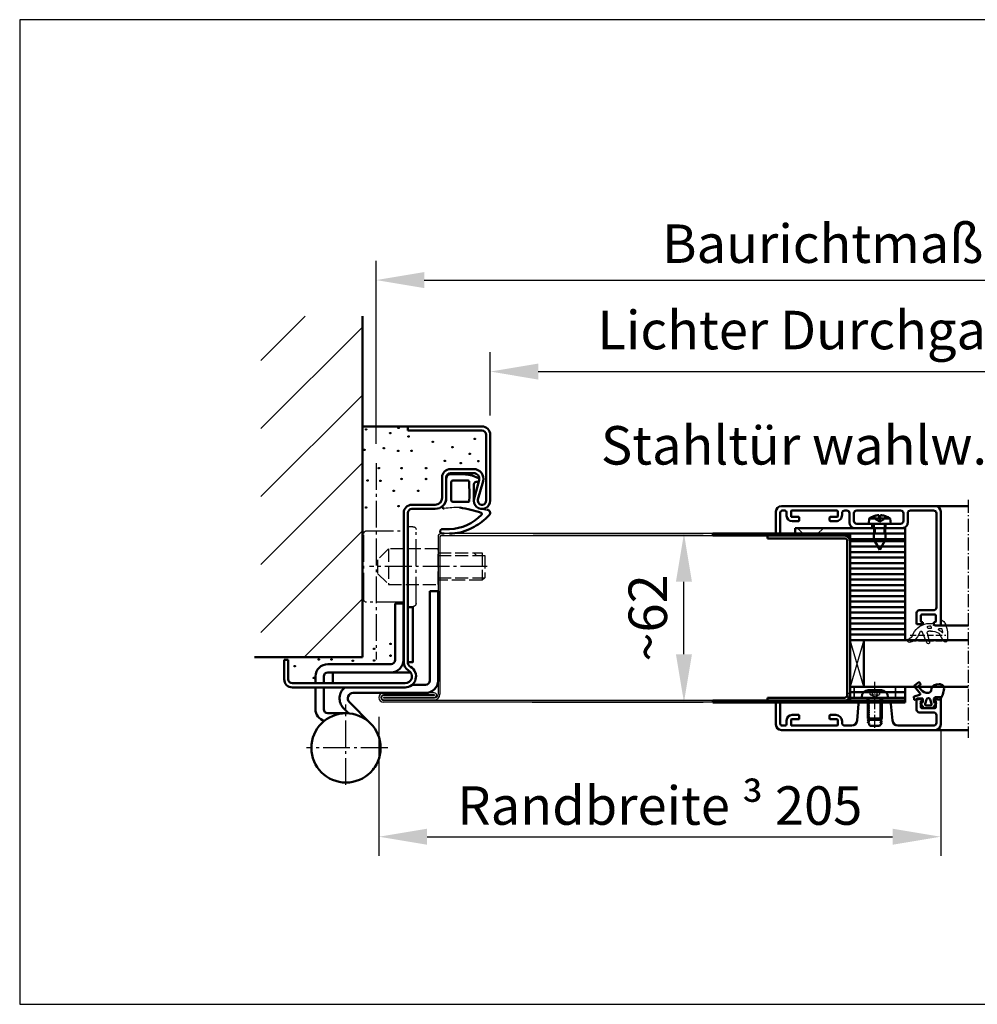
# Model space of a CAD drawing. Extents: x -1898 to 4173, y -972 to 1571.
# Drawn here: x 1697 to 2046, y 1154 to 1512 of the extents above; entities that cross this region are included whole.
import ezdxf

# ---------------------------------------------------------------- set-up
doc = ezdxf.new("R2010")
doc.units = 0
for name, pattern in [('AM_DIN_F_W050', [6.25, 4.75, -1.5]), ('AM_DIN_G_W050', [13.75, 9.75, -1.5, 1, -1.5]), ('AM_DIN_G_W050x2', [6.875, 4.75, -0.875, 0.375, -0.875]), ('DASHED', [0.75, 0.5, -0.25]), ('GEN3A', [3.125, 2.25, -0.875])]:
    doc.linetypes.add(name, pattern=pattern)
doc.layers.get('0').update_dxf_attribs({"linetype": 'CONTINUOUS'})
doc.layers.get('DEFPOINTS').update_dxf_attribs({"linetype": 'CONTINUOUS'})
doc.layers.add('3A', color=6, linetype='GEN3A')
for name, color, linetype, lineweight in [('AM_0', 7, 'CONTINUOUS', 50), ('AM_0N', 7, 'CONTINUOUS', 50), ('AM_2', 5, 'CONTINUOUS', 50), ('AM_3', 6, 'AM_DIN_F_W050', 25), ('AM_5', 3, 'CONTINUOUS', 25), ('AM_7', 4, 'AM_DIN_G_W050', 25), ('AM_8', 1, 'CONTINUOUS', 25), ('AM_VIS', 7, 'CONTINUOUS', 50), ('Sichtbar (ISO)', 7, 'CONTINUOUS', 50), ('Verdeckt (ISO)', 7, 'DASHED', 35)]:
    doc.layers.add(name, color=color, linetype=linetype, lineweight=lineweight)
doc.layers.add('AM_VIEWS', color=1, linetype='CONTINUOUS', lineweight=25, plot=False)
doc.styles.get("Standard").update_dxf_attribs({"font": 'arial.ttf'})
doc.dimstyles.new('GEN-ISO', dxfattribs={"dimtxt": 3.5, "dimasz": 2.5, "dimexe": 1, "dimexo": 1, "dimgap": 0.6, "dimtad": 1, "dimdsep": 46, "dimtxsty": 'Standard', "dimcen": 0, "dimclrd": 256, "dimclre": 256, "dimclrt": 2, "dimadec": 0, "dimazin": 0, "dimtp": 0.1, "dimtm": 0.1, "dimtfac": 0.71, "dimtmove": 0, "dimatfit": 3, "dimfxl": 1, "dimtzin": 0, "dimarcsym": 0})

# ---------------------------------------------------------------- blocks, each defined once
blk = doc.blocks.new('*D21')
at = {"layer": 'AM_5', "lineweight": -2, "transparency": 16777216}
for p, q in [((1868.54, 1367.97), (1868.54, 1390.95)), ((2223.54, 1367.97), (2223.54, 1390.95)), ((1886.04, 1383.95), (2206.04, 1383.95))]:
    blk.add_line(p, q, dxfattribs=at)
at = {"layer": 'AM_5', "transparency": 16777216}
for points in [[(1886.04, 1386.87), (1886.04, 1381.03), (1868.54, 1383.95)], [(2206.04, 1386.87), (2206.04, 1381.03), (2223.54, 1383.95)]]:
    blk.add_solid(points, dxfattribs=at)
at = {"layer": 'DEFPOINTS', "color": 0, "transparency": 16777216}
for p in [(2223.54, 1383.95), (1868.54, 1360.97), (2223.54, 1360.97)]:
    blk.add_point(p, dxfattribs=at)
at = {"layer": 'AM_5', "color": 2, "transparency": 16777216, "insert": (2046.04, 1397.24), "char_height": 14, "attachment_point": 5}
blk.add_mtext('Lichter Durchgang 416 bis 1416', dxfattribs=at)
blk = doc.blocks.new('*D22')
at = {"layer": 'AM_5', "lineweight": -2, "transparency": 16777216}
for p, q in [((1827.04, 1357.66), (1827.04, 1424.24)), ((2265.04, 1360.47), (2265.04, 1424.24)), ((1844.54, 1417.24), (2247.54, 1417.24))]:
    blk.add_line(p, q, dxfattribs=at)
at = {"layer": 'AM_5', "transparency": 16777216}
for points in [[(1844.54, 1420.16), (1844.54, 1414.33), (1827.04, 1417.24)], [(2247.54, 1420.16), (2247.54, 1414.33), (2265.04, 1417.24)]]:
    blk.add_solid(points, dxfattribs=at)
at = {"layer": 'DEFPOINTS', "color": 0, "transparency": 16777216}
for p in [(2265.04, 1417.24), (2265.04, 1353.47), (1827.04, 1350.66)]:
    blk.add_point(p, dxfattribs=at)
at = {"layer": 'AM_5', "color": 2, "transparency": 16777216, "insert": (2046.04, 1428.68), "char_height": 14, "attachment_point": 5}
blk.add_mtext('Baurichtmaß 500 bis 1500', dxfattribs=at)
blk = doc.blocks.new('*D23')
at = {"layer": 'AM_5', "lineweight": -2, "transparency": 16777216}
for p, q in [((1884.21, 1324.97), (1946.07, 1324.97)), ((1939.07, 1281.07), (1939.07, 1307.47)), ((1883.83, 1263.57), (1946.07, 1263.57))]:
    blk.add_line(p, q, dxfattribs=at)
at = {"layer": 'AM_5', "transparency": 16777216}
for points in [[(1936.15, 1307.47), (1941.98, 1307.47), (1939.07, 1324.97)], [(1936.15, 1281.07), (1941.98, 1281.07), (1939.07, 1263.57)]]:
    blk.add_solid(points, dxfattribs=at)
at = {"layer": 'DEFPOINTS', "color": 0, "transparency": 16777216}
for p in [(1877.21, 1324.97), (1939.07, 1324.97), (1876.83, 1263.57)]:
    blk.add_point(p, dxfattribs=at)
at = {"layer": 'AM_5', "color": 2, "transparency": 16777216, "insert": (1927.72, 1294.27), "char_height": 14, "attachment_point": 5, "rotation": 90}
blk.add_mtext('~62', dxfattribs=at)
blk = doc.blocks.new('65-ZARGE')
for p, q in [((27, 95), (0, 95)), ((0, 95), (0, 93.5)), ((27, 93.5), (0, 93.5)), ((28.5, 68), (28.5, 92)), ((30, 68), (30, 92)), ((15.5, 79.5), (24, 79.5)), ((12.5, 69), (12.5, 76.5)), ((14, 69), (14, 76.5)), ((15.5, 78), (24, 78)), ((25.93, 75.47), (24.11, 68.79)), ((27.38, 75.08), (25.55, 68.39)), ((1.5, 66.5), (10, 66.5)), ((1.5, 65), (10, 65)), ((-1.5, 9.2), (-1.5, 63.5)), ((0, 9.2), (0, 63.5)), ((-43.5, 10), (-45, 10)), ((-45, 10), (-45, 3)), ((-43.5, 10), (-43.5, 3)), ((-42, 1.5), (-1, 1.5)), ((-42, 0), (-1, 0))]:
    blk.add_line(p, q)
for centre, radius, start, end in [((27, 92), 3, 0, 90), ((27, 92), 1.5, 0, 90), ((15.5, 76.5), 3, 90, 180), ((24, 76), 3.5, 344.7385, 90), ((15.5, 76.5), 1.5, 90, 180), ((24, 76), 2, 344.7385, 90), ((10, 69), 4, 270, 0), ((10, 69), 2.5, 270, 0), ((27, 68), 3, 164.7385, 0), ((27, 68), 1.5, 164.7385, 0), ((1.5, 63.5), 3, 90, 180), ((1.5, 63.5), 1.5, 90, 180), ((2, 9.2), 3.5, 180, 240), ((-1, 4), 4, 270, 60), ((2, 9.2), 2, 180, 240), ((-1, 4), 2.5, 270, 60), ((-42, 3), 3, 180, 270), ((-42, 3), 1.5, 180, 270)]:
    blk.add_arc(centre, radius, start, end)
blk = doc.blocks.new('3mm-Band')
at = {"layer": 'AM_0'}
for p, q in [((-2.5, 37.97), (-2.5, 70.47)), ((-2.5, 70.47), (0.5, 70.47)), ((0.5, 37.97), (0.5, 70.47)), ((10.1, 45.47), (10.1, 65.97)), ((10.1, 65.97), (13.1, 65.97)), ((13.1, 45.47), (13.1, 65.97)), ((14.6, 43.97), (37.6, 43.97)), ((14.6, 40.97), (37.6, 40.97)), ((39.1, 36.97), (39.1, 39.47)), ((42.1, 36.97), (42.1, 39.47)), ((6.85, 36.47), (2, 36.47)), ((2, 33.47), (28.35, 33.47)), ((39.1, 27.57), (39.1, 35.47)), ((42.1, 27.57), (42.1, 35.47)), ((22.09, 22.39), (29.77, 30.06)), ((29.98, 26.03), (32.18, 28.23)), ((31, 26.07), (37.6, 26.07))]:
    blk.add_line(p, q, dxfattribs=at)
blk.add_circle((31, 13.47), 12.6, dxfattribs=at)
for centre, radius, start, end in [((14.6, 45.47), 4.5, 180, 270), ((14.6, 45.47), 1.5, 180, 270), ((37.6, 39.47), 4.5, 0, 90), ((37.6, 39.47), 1.5, 0, 90), ((2, 37.97), 4.5, 180, 270), ((2, 37.97), 1.5, 180, 270), ((28.35, 31.47), 2, 315, 90), ((28.35, 31.47), 5, 315, 53.1301), ((37.6, 27.57), 1.5, 270, 0), ((37.6, 27.57), 4.5, 287.0782, 0)]:
    blk.add_arc(centre, radius, start, end, dxfattribs=at)
blk.add_point((21.03, 5.78), dxfattribs=at)
at = {"layer": 'AM_7'}
for p, q in [((31, 0), (31, 29.26)), ((15.8, 13.47), (45.35, 13.47))]:
    blk.add_line(p, q, dxfattribs=at)
blk = doc.blocks.new('Dichtung-8mm')
at = {"color": 3}
for centre, radius, start, end in [((8.82, -8.5), 3.07, 176.3171, 213.3746), ((8.73, -8.56), 2.96, 213.3398, 259.8517), ((-0.23, -49.55), 38.48, 88.598, 97.1563), ((11.23, -0.69), 11.2, 254.3574, 267.0961)]:
    blk.add_arc(centre, radius, start, end, dxfattribs=at)
at = {"layer": 'AM_0', "color": 3}
for p, q in [((-2.43, 1.16), (2.75, 1)), ((5.17, 0.57), (7.48, -0.31)), ((-4.25, -7.34), (-4.25, -0.53)), ((-2.45, -8.4), (-2.45, -1.8)), ((-1.85, -1.2), (3.67, -1.2)), ((4.14, -1.52), (4.19, -6.82)), ((5.8, -2.59), (5.75, -8.3)), ((7.31, -1.67), (6.64, -1.73)), ((7.71, -0.95), (7.57, -1.45)), ((4.19, -6.94), (4.1, -8.83)), ((3.72, -9), (-1.85, -9))]:
    blk.add_line(p, q, dxfattribs=at)
for centre, radius, start, end in [((-2.28, -0.61), 1.97, 130.755, 177.6597), ((-3.24, 0.51), 0.5, 100.2581, 130.755), ((13.96, -94.52), 97.07, 99.719, 100.2581), ((2.75, -6), 7, 69.7871, 90), ((-1.85, -1.8), 0.6, 90, 180), ((3.67, -1.7), 0.5, 21.4579, 90), ((6.66, -2.59), 0.855, 90.829, 180), ((7.28, -1.37), 0.3, 274.988, 344.754), ((7.13, -0.79), 0.6, 344.754, 54.5411), ((3.7, -6.89), 0.5, 354.3301, 8.6215), ((-5.04, -10.84), 0.622, 128.2414, 241.6007), ((-8.2, -7.54), 3.96, 314.6597, 2.8575), ((-1.85, -8.4), 0.6, 180, 270), ((3.72, -8.5), 0.5, 270, 318.1327), ((-5.21, -10.94), 0.464, 255.2989, 294.7326), ((-3.79, -1.72), 17.22, 272.442, 316.0273), ((-3.99, -46.69), 35.92, 69.715, 82.4712), ((8.23, -13.39), 0.461, 322.7473, 60.4011), ((4.28, -7.92), 9.21, 308.5149, 321.0645), ((10.62, -12.98), 1.1, 318.3972, 88.0838), ((-5.18, 1.69), 22.67, 295.2223, 312.1116), ((-5.67, -19.68), 0.819, 73.2895, 269.409), ((-5.88, -34.65), 14.16, 86.3132, 89.201), ((-4.05, -0.55), 18.4, 265.6669, 273.0948), ((-3.23, -2.33), 18.2, 270.3214, 295.0403)]:
    blk.add_arc(centre, radius, start, end, dxfattribs=at)
blk = doc.blocks.new('Schutzkasten-Zapfen')
for p, q in [((-1.8, 14.5), (-2, 14.5)), ((-1.8, 14.5), (0, 14.5)), ((0, -14.5), (0, 14.5)), ((-3, -13.5), (-3, 13.5)), ((15, 13), (1.5, 13)), ((16, -12), (16, 12)), ((1.5, -13), (15, -13)), ((0, -14.5), (-2, -14.5))]:
    blk.add_line(p, q)
for centre, start, end in [((-2, 13.5), 90, 180), ((15, 12), 0, 90), ((-2, -13.5), 180, 270), ((15, -12), 270, 0)]:
    blk.add_arc(centre, 1, start, end)
blk = doc.blocks.new('*D24')
at = {"layer": 'AM_5', "lineweight": -2, "transparency": 16777216}
for p, q in [((1828.04, 1258.27), (1828.04, 1207.63)), ((2032.54, 1253.32), (2032.54, 1207.63)), ((1845.54, 1214.63), (2015.04, 1214.63))]:
    blk.add_line(p, q, dxfattribs=at)
at = {"layer": 'AM_5', "transparency": 16777216}
for points in [[(1845.54, 1217.55), (1845.54, 1211.72), (1828.04, 1214.63)], [(2015.04, 1217.55), (2015.04, 1211.72), (2032.54, 1214.63)]]:
    blk.add_solid(points, dxfattribs=at)
at = {"layer": 'DEFPOINTS', "color": 0, "transparency": 16777216}
for p in [(1828.04, 1265.27), (2032.54, 1260.32), (2032.54, 1214.63)]:
    blk.add_point(p, dxfattribs=at)
at = {"layer": 'AM_5', "color": 2, "transparency": 16777216, "insert": (1930.29, 1225.98), "char_height": 14, "attachment_point": 5}
blk.add_mtext('Randbreite {\\fSymbol|b0|i0|c2|p18;³} 205', dxfattribs=at)
blk = doc.blocks.new('Promina 2x20')
at = {"layer": 'Sichtbar (ISO)'}
for p, q in [((-1019.73, -675.44), (-1019.73, -655.44)), ((-1019.73, -655.44), (-1017.73, -655.44)), ((-1017.73, -675.44), (-1017.73, -655.44)), ((-1017.73, -675.44), (-1019.73, -675.44))]:
    blk.add_line(p, q, dxfattribs=at)
blk = doc.blocks.new('BlechmitSchraube')
at = {"layer": 'Sichtbar (ISO)'}
for p, q in [((-1066.48, -695.84), (-1066.48, -655.84)), ((-1066.48, -655.84), (-1064.48, -655.84)), ((-1064.48, -655.84), (-1064.48, -695.84)), ((-1069.93, -661.2), (-1068.08, -661.04)), ((-1069.93, -668.88), (-1069.93, -661.2)), ((-1068.08, -669.04), (-1068.08, -661.04)), ((-1068.08, -662.94), (-1066.48, -662.94)), ((-1064.48, -662.94), (-1062.28, -662.94)), ((-1062.28, -667.14), (-1062.28, -662.94)), ((-1058.58, -665.04), (-1062.28, -662.94)), ((-1070.82, -664.74), (-1070.82, -665.34)), ((-1058.58, -665.04), (-1062.28, -667.14)), ((-1069.93, -668.88), (-1068.08, -669.04)), ((-1068.08, -667.14), (-1066.48, -667.14)), ((-1064.48, -667.14), (-1062.28, -667.14)), ((-1064.48, -695.84), (-1066.48, -695.84))]:
    blk.add_line(p, q, dxfattribs=at)
for centre, radius, start, end in [((-1070.69, -662.94), 0.132, 160.7119, 179.6069), ((-1064.68, -665.04), 6.5, 143.8044, 160.7119), ((-1070.69, -667.14), 0.132, 180.3931, 199.2881), ((-1064.68, -665.04), 6.5, 199.2881, 216.1956)]:
    blk.add_arc(centre, radius, start, end, dxfattribs=at)
for centre, major_axis, ratio, start_param, end_param in [((-1064.69, -665.05), (-2.24, 6.1), 0.995681, 0.885941, 1.116071), ((-1064.69, -665.21), (-6.47, 0.57), 0.031998, 0.104261, 0.33439), ((-1064.69, -664.87), (-6.47, -0.57), 0.031998, 5.948795, 6.178925), ((-1064.69, -665.04), (2.24, 6.1), 0.995681, 2.025522, 2.255652)]:
    blk.add_ellipse(centre, major_axis=major_axis, ratio=ratio, start_param=start_param, end_param=end_param, dxfattribs=at)
for points in [[(-1071.13, -664.67), (-1071.14, -664.67), (-1071.14, -664.66), (-1071.15, -664.62), (-1071.15, -664.6), (-1071.15, -664.54), (-1071.14, -664.51), (-1071.14, -664.44), (-1071.14, -664.4), (-1071.13, -664.37)], [(-1071.13, -665.71), (-1071.14, -665.67), (-1071.14, -665.63), (-1071.15, -665.56), (-1071.15, -665.53), (-1071.15, -665.47), (-1071.14, -665.45), (-1071.14, -665.42), (-1071.14, -665.42), (-1071.13, -665.42)]]:
    blk.add_open_spline(points, degree=3, knots=[0, 0, 0, 0, 0.01152008, 0.01152008, 0.02304016, 0.02304016, 0.03457302, 0.03457302, 0.04414861, 0.04414861, 0.04414861, 0.04414861], dxfattribs=at)
at = {"layer": 'Verdeckt (ISO)', "ltscale": 0.576561}
for p, q in [((-1070.82, -662.94), (-1070.82, -662.96)), ((-1070.82, -667.12), (-1070.82, -667.14))]:
    blk.add_line(p, q, dxfattribs=at)
at = {"layer": 'Verdeckt (ISO)', "ltscale": 3.809293}
for p, q in [((-1066.48, -662.94), (-1064.48, -662.94)), ((-1066.48, -663.39), (-1064.48, -663.39)), ((-1066.48, -666.69), (-1064.48, -666.69)), ((-1066.48, -667.14), (-1064.48, -667.14))]:
    blk.add_line(p, q, dxfattribs=at)
at = {"layer": 'Verdeckt (ISO)', "ltscale": 0.001301}
for p, q in [((-1070.82, -664.74), (-1070.82, -664.74)), ((-1070.82, -665.34), (-1070.82, -665.34))]:
    blk.add_line(p, q, dxfattribs=at)
at = {"layer": 'Verdeckt (ISO)', "ltscale": 2.646414}
for p, q in [((-1069.51, -663.68), (-1070.75, -663.06)), ((-1069.51, -666.41), (-1070.75, -667.03))]:
    blk.add_line(p, q, dxfattribs=at)
at = {"layer": 'Verdeckt (ISO)', "ltscale": 2.646432}
for p, q in [((-1069.51, -663.69), (-1070.75, -663.08)), ((-1070.75, -664.74), (-1069.51, -664.83)), ((-1069.51, -665.25), (-1070.75, -665.34)), ((-1070.75, -667), (-1069.51, -666.39))]:
    blk.add_line(p, q, dxfattribs=at)
at = {"layer": 'Verdeckt (ISO)', "ltscale": 0.401503}
for p, q in [((-1069.51, -663.69), (-1069.51, -663.68)), ((-1069.51, -666.41), (-1069.51, -666.39))]:
    blk.add_line(p, q, dxfattribs=at)
at = {"layer": 'Verdeckt (ISO)', "ltscale": 2.945263}
for q in [(-1069.51, -663.68), (-1069.51, -666.41)]:
    blk.add_line((-1068.78, -665.04), q, dxfattribs=at)
at = {"layer": 'Verdeckt (ISO)', "ltscale": 0.803105}
blk.add_line((-1069.51, -665.25), (-1069.51, -664.83), dxfattribs=at)
at = {"layer": 'Verdeckt (ISO)', "ltscale": 5.387196}
for p, q in [((-1064.48, -687.6), (-1066.48, -685.6)), ((-1064.48, -693), (-1066.48, -695))]:
    blk.add_line(p, q, dxfattribs=at)
at = {"layer": 'Verdeckt (ISO)', "ltscale": 0.278545}
for centre, start, end in [((-1070.69, -662.94), 180, 243.5), ((-1070.69, -667.14), 116.5, 180)]:
    blk.add_arc(centre, 0.132, start, end, dxfattribs=at)
at = {"layer": 'Verdeckt (ISO)', "ltscale": 0.001625}
for centre, start, end in [((-1070.69, -662.94), 179.6069, 180), ((-1070.69, -667.14), 180, 180.3931)]:
    blk.add_arc(centre, 0.132, start, end, dxfattribs=at)
at = {"layer": 'Verdeckt (ISO)', "ltscale": 0.366315}
for points, knots in [([(-1070.81, -662.92), (-1070.82, -662.93), (-1070.82, -662.95), (-1070.82, -662.98), (-1070.82, -663), (-1070.81, -663.03), (-1070.8, -663.04), (-1070.77, -663.06), (-1070.76, -663.07), (-1070.75, -663.08)], [0.01558529, 0.01558529, 0.01558529, 0.01558529, 0.01982147, 0.01982147, 0.02480211, 0.02480211, 0.02971444, 0.02971444, 0.03367958, 0.03367958, 0.03367958, 0.03367958]), ([(-1070.75, -664.74), (-1070.76, -664.74), (-1070.77, -664.74), (-1070.8, -664.74), (-1070.81, -664.74), (-1070.82, -664.74), (-1070.82, -664.74), (-1070.82, -664.74), (-1070.82, -664.74), (-1070.81, -664.74)], [0.0452456, 0.0452456, 0.0452456, 0.0452456, 0.04921074, 0.04921074, 0.05412307, 0.05412307, 0.05910372, 0.05910372, 0.06333989, 0.06333989, 0.06333989, 0.06333989]), ([(-1070.81, -665.34), (-1070.82, -665.34), (-1070.82, -665.34), (-1070.82, -665.34), (-1070.82, -665.34), (-1070.81, -665.34), (-1070.8, -665.34), (-1070.77, -665.34), (-1070.76, -665.34), (-1070.75, -665.34)], [0.01558529, 0.01558529, 0.01558529, 0.01558529, 0.01982147, 0.01982147, 0.02480211, 0.02480211, 0.02971444, 0.02971444, 0.03367958, 0.03367958, 0.03367958, 0.03367958]), ([(-1070.75, -667), (-1070.76, -667.01), (-1070.77, -667.02), (-1070.8, -667.04), (-1070.81, -667.06), (-1070.82, -667.09), (-1070.82, -667.11), (-1070.82, -667.14), (-1070.82, -667.15), (-1070.81, -667.17)], [0.0452456, 0.0452456, 0.0452456, 0.0452456, 0.04921074, 0.04921074, 0.05412307, 0.05412307, 0.05910372, 0.05910372, 0.06333989, 0.06333989, 0.06333989, 0.06333989])]:
    blk.add_open_spline(points, degree=3, knots=knots, dxfattribs=at)
at = {"layer": 'Verdeckt (ISO)', "ltscale": 1.469681}
for points, weights in [([(-1069.15, -664.38), (-1069.27, -664.15), (-1069.51, -663.69)], [1.7658459966, 1.41037553118, 1]), ([(-1069.51, -664.83), (-1069.27, -664.84), (-1069.15, -664.84)], [1, 1.41037553118, 1.7658459966]), ([(-1069.15, -665.24), (-1069.27, -665.25), (-1069.51, -665.25)], [1.7658459966, 1.41037553118, 1]), ([(-1069.51, -666.39), (-1069.27, -665.94), (-1069.15, -665.71)], [1, 1.41037553118, 1.7658459966])]:
    blk.add_rational_spline(points, weights, degree=2, dxfattribs=at)
at = {"layer": 'Verdeckt (ISO)', "ltscale": 1.480944}
for points in [[(-1069.15, -664.84), (-1069.13, -664.84), (-1069.1, -664.83), (-1069.07, -664.81), (-1069.06, -664.8), (-1069.04, -664.76), (-1069.03, -664.73), (-1069.03, -664.68), (-1069.04, -664.65), (-1069.06, -664.58), (-1069.07, -664.54), (-1069.1, -664.47), (-1069.13, -664.42), (-1069.15, -664.38)], [(-1069.15, -665.71), (-1069.13, -665.66), (-1069.1, -665.61), (-1069.07, -665.54), (-1069.06, -665.5), (-1069.04, -665.43), (-1069.03, -665.4), (-1069.03, -665.35), (-1069.04, -665.32), (-1069.06, -665.28), (-1069.07, -665.27), (-1069.1, -665.25), (-1069.13, -665.24), (-1069.15, -665.24)]]:
    blk.add_open_spline(points, degree=3, knots=[0.2117259, 0.2117259, 0.2117259, 0.2117259, 0.22587802, 0.22587802, 0.23726688, 0.23726688, 0.24865573, 0.24865573, 0.26004458, 0.26004458, 0.27143343, 0.27143343, 0.28558556, 0.28558556, 0.28558556, 0.28558556], dxfattribs=at)
blk = doc.blocks.new('dichtungSG2902')
for p, q in [((-5.65, 2.21), (-2.98, 0.65)), ((0, -1.29), (0, 1.29)), ((0.23, 1.49), (1.71, 1.23)), ((-2.76, -3.8), (-5.97, -2.94)), ((-2, -2.55), (-2, -2.31)), ((-2, -2.37), (-2, -3.22)), ((0.6, -1.49), (0.2, -1.49)), ((0.8, -2.92), (0.8, -1.69)), ((0.8, -2.26), (0.8, -2.26)), ((0.8, -2.26), (0.8, -2.26)), ((-6.3, -3.88), (-2.24, -5.63)), ((-2.21, -6.35), (-4.04, -7.34)), ((-3.27, -8.95), (-3.01, -8.83))]:
    blk.add_line(p, q)
for points in [[(-1.31, 1.7, -0.338099), (-1.2, 1.56), (-1.2, 0.47, -0.828582), (-1.59, 0.4, 0.121504), (-2.47, 1.65, -0.74655), (-2.35, 1.91, -0.032468)], [(-0.04, -2.62, 0.373335), (-0.15, -2.47), (-0.85, -2.31, 0.481326), (-1.04, -2.45), (-1.04, -3.28, 0.901108), (-0.15, -3.37, 0.031473)]]:
    blk.add_lwpolyline(points, format="xyb", close=True)
for centre, radius, start, end in [((-3.11, -11.32), 15, 94.3253, 98.7939), ((-3.49, -6.33), 10, 64.3298, 94.3253), ((-5.3, 2.82), 0.7, 98.7939, 239.7019), ((-3.49, -0.21), 1, 25.5376, 59.7019), ((-8, -2.37), 6, 0, 25.5376), ((0.2, 1.29), 0.2, 80, 180), ((-0.24, 0.43), 2.5, 27.7088, 64.3298), ((1.75, 1.48), 0.25, 260, 27.7088), ((-6.1, -3.42), 0.5, 75, 246.6939), ((-5.7, -2.92), 6.5, 294.4415, 360), ((-2.6, -3.22), 0.6, 255, 0), ((0.2, -1.29), 0.2, 180, 270), ((0.6, -1.69), 0.2, 360, 90), ((-2.4, -6), 0.4, 298.3473, 66.6939), ((-5.5, -10.32), 0.6, 170.9577, 333.6743), ((-2.14, -10.86), 4, 118.3473, 170.9577), ((-1.83, -12.14), 3.5, 114.4415, 153.6743)]:
    blk.add_arc(centre, radius, start, end)
at = {"layer": '3A'}
for p, q in [((-5.5, -10.01), (-5.5, 3.05)), ((-3.5, -10.01), (-3.5, 3.05))]:
    blk.add_line(p, q, dxfattribs=at)
blk = doc.blocks.new('Leiste 43.5')
for p, q in [((33, 52.2), (33, 52.7)), ((-7.4, 47.2), (-4, 47.2)), ((-8.4, 44.6), (-8.4, 28.6)), ((-7.4, 45.6), (-4.6, 45.6)), ((-3.6, 44.6), (-3.6, 38.9)), ((-2, 45.2), (-2, 38.9)), ((-3.6, 38.9), (-2, 38.9)), ((-3.6, 34.3), (-3.6, 28.6)), ((-3.6, 34.3), (-2, 34.3)), ((-2, 34.3), (-2, 28)), ((-7.4, 27.6), (-4.6, 27.6)), ((-7.4, 26), (-4, 26)), ((-8.4, 25), (-8.4, 24.3))]:
    blk.add_line(p, q)
for centre, radius, start, end in [((-7.4, 48.2), 1, 180, 270), ((-4, 45.2), 2, 360, 90), ((-7.4, 44.6), 1, 90, 180), ((-4.6, 44.6), 1, 360, 90), ((-7.4, 28.6), 1, 180, 270), ((-7.4, 25), 1, 90, 180), ((-4.6, 28.6), 1, 270, 360), ((-4, 28), 2, 270, 360)]:
    blk.add_arc(centre, radius, start, end)
at = {"layer": 'AM_VIS'}
for p, q in [((-8, 59.2), (33.2, 59.2)), ((26.9, 57.6), (-7.4, 57.6)), ((31.9, 57.4), (29.8, 57.4)), ((33.5, 58.9), (33.5, 57.2)), ((-10, 1.2), (-10, 57.2)), ((-8.4, 56.6), (-8.4, 48.2)), ((27.9, 51.4), (27.9, 56.6)), ((29.5, 57.1), (29.5, 52.3)), ((32.2, 56.7), (32.2, 57.1)), ((33, 56.7), (32.2, 56.7)), ((33.5, 57.2), (33, 56.7)), ((32.7, 50.4), (28.9, 50.4)), ((29.8, 52), (31.9, 52)), ((32.2, 52.3), (32.2, 52.7)), ((32.2, 52.7), (33, 52.7)), ((33, 52.2), (33, 50.7)), ((-6.3, 21.7), (-8.2, 21.7)), ((-7.4, 23.3), (-6.8, 23.3)), ((-8.4, 21.5), (-8.4, 4.9)), ((-6.1, 19), (-6.1, 21.5)), ((-4.8, 18.7), (-5.8, 18.7)), ((-4.5, 21), (-4.5, 19)), ((-6.1, 4.9), (-6.1, 7.4)), ((-5.8, 7.7), (-4.8, 7.7)), ((-4.5, 7.4), (-4.5, 5.1)), ((-8.2, 4.7), (-6.3, 4.7)), ((-8.4, 1.5), (-8.4, 2.4)), ((-7.7, 3.1), (-6.5, 3.1)), ((-7.7, 0.8), (-0.3, 0.8)), ((0, 0.5), (0, -0.5)), ((-0.3, -0.8), (-8, -0.8))]:
    blk.add_line(p, q, dxfattribs=at)
for centre, radius, start, end in [((-8, 57.2), 2, 90, 180), ((-7.4, 56.6), 1, 90, 180), ((26.9, 56.6), 1, 360, 90), ((29.8, 57.1), 0.3, 90, 180), ((31.9, 57.1), 0.3, 360, 90), ((33.2, 58.9), 0.3, 360, 90), ((28.9, 51.4), 1, 180, 270), ((29.8, 52.3), 0.3, 180, 270), ((31.9, 52.3), 0.3, 270, 360), ((32.7, 50.7), 0.3, 270, 360), ((-7.4, 24.3), 1, 180, 270), ((-8.2, 21.5), 0.2, 90, 180), ((-6.8, 21), 2.3, 360, 90), ((-6.3, 21.5), 0.2, 360, 90), ((-5.8, 19), 0.3, 180, 270), ((-4.8, 19), 0.3, 270, 360), ((-5.8, 7.4), 0.3, 90, 180), ((-4.8, 7.4), 0.3, 360, 90), ((-8.2, 4.9), 0.2, 180, 270), ((-6.5, 5.1), 2, 270, 360), ((-6.3, 4.9), 0.2, 270, 360), ((-8, 1.2), 2, 180, 270), ((-7.7, 2.4), 0.7, 90, 180), ((-7.7, 1.5), 0.7, 180, 270), ((-0.3, 0.5), 0.3, 360, 90), ((-0.3, -0.5), 0.3, 270, 360)]:
    blk.add_arc(centre, radius, start, end, dxfattribs=at)
blk = doc.blocks.new('Schraube_DIN7380_M5x8')
at = {"layer": '3A'}
for p, q in [((0, -0.19), (-1.73, -1.19)), ((-1.73, -2.75), (-1.73, -1.19)), ((-0.87, -1.19), (-0.87, -2.75)), ((0, -0.19), (1.73, -1.19)), ((0.87, -1.19), (0.87, -2.75)), ((1.73, -1.19), (1.73, -2.75))]:
    blk.add_line(p, q, dxfattribs=at)
for points in [[(-0.87, -1.19), (-1.3, -0.94), (-1.73, -1.19)], [(0.87, -1.19), (0, -0.94), (-0.87, -1.19)], [(1.73, -1.19), (1.3, -0.94), (0.87, -1.19)]]:
    blk.add_rational_spline(points, [1, 1.15470053838, 1], degree=2, dxfattribs=at)
at = {"layer": 'AM_5'}
for p, q in [((-2.01, 8), (-2.01, 0)), ((2.01, 8), (2.01, 0))]:
    blk.add_line(p, q, dxfattribs=at)
at = {"layer": 'AM_7', "linetype": 'AM_DIN_G_W050x2'}
blk.add_line((0, 11), (0, -5.75), dxfattribs=at)
at = {"layer": 'Sichtbar (ISO)'}
for p, q in [((-2.01, 8), (-2.5, 7.51)), ((2.5, 7.51), (-2.5, 7.51)), ((-2.5, 0.2), (-2.5, 7.51)), ((-2.01, 8), (2.01, 8)), ((2.01, 8), (2.5, 7.51)), ((2.5, 0.2), (2.5, 7.51)), ((4.75, 0), (-4.75, 0)), ((-4.75, -0.38), (-4.75, 0)), ((4.75, -0.38), (4.75, 0)), ((2.38, -2.75), (-2.38, -2.75))]:
    blk.add_line(p, q, dxfattribs=at)
for centre, radius, start, end in [((-2.7, 0.2), 0.2, 270, 0), ((2.7, 0.2), 0.2, 180, 270), ((-2.38, -0.38), 2.37, 180, 270), ((2.38, -0.38), 2.37, 270, 0)]:
    blk.add_arc(centre, radius, start, end, dxfattribs=at)

msp = doc.modelspace()

# ---------------------------------------------------------------- hatches: boundary and pattern name
at = {"layer": 'AM_8'}
h = msp.add_hatch(dxfattribs=at)
h.set_pattern_fill('_U', color=256, scale=17.5, angle=45, style=0, pattern_type=0)
h.set_pattern_definition([(45, (-1413.852, -3444.394), (-12.37437, 12.37437), [])])
h.paths.add_polyline_path([(1822.039, 1279.97), (1822.039, 1404.087), (1785.075, 1404.087), (1785.075, 1279.97)])

# ---------------------------------------------------------------- linework, layer by layer
for p, q in [((1849.539, 1323.77), (1849.539, 1266.47)), ((1850.239, 1323.77), (1850.239, 1266.47)), ((1999.539, 1324.97), (1850.739, 1324.97)), ((1850.739, 1324.27), (1999.539, 1324.27)), ((2004.539, 1286.22), (1999.539, 1269.22)), ((2004.539, 1269.22), (1999.539, 1286.22)), ((1848.189, 1266.97), (1829.739, 1266.97)), ((1848.189, 1266.27), (1829.739, 1266.27)), ((1848.189, 1266.07), (1829.739, 1266.07)), ((1848.189, 1265.37), (1829.739, 1265.37)), ((1829.739, 1265.17), (1848.239, 1265.17)), ((1829.739, 1264.47), (1848.239, 1264.47)), ((1999.539, 1264.27), (1829.739, 1264.27)), ((1999.539, 1263.57), (1829.739, 1263.57))]:
    msp.add_line(p, q)
for centre, radius, start, end in [((1850.739, 1323.77), 1.2, 90, 180), ((1850.739, 1323.77), 0.5, 90, 180), ((1829.739, 1265.27), 1.7, 90, 270), ((1829.739, 1265.27), 1, 90, 270), ((1829.739, 1265.27), 0.8, 90, 270), ((1829.739, 1265.27), 0.1, 90, 270), ((1848.189, 1266.17), 0.8, 270, 90), ((1848.189, 1266.17), 0.1, 270, 90), ((1848.239, 1266.47), 2, 270, 0), ((1848.239, 1266.47), 1.3, 270, 0)]:
    msp.add_arc(centre, radius, start, end)
at = {"layer": 'AM_0'}
for p, q in [((1838.539, 1363.97), (1822.039, 1363.97)), ((1999.539, 1325.27), (1999.539, 1263.27)), ((1999.539, 1324.97), (1999.539, 1263.57)), ((1811.239, 1274.47), (1811.239, 1270.47)), ((1832.439, 1274.47), (1839.539, 1274.47))]:
    msp.add_line(p, q, dxfattribs=at)
for points in [[(2019.539, 1322.22), (2019.539, 1322.97), (1999.539, 1322.97), (1999.539, 1322.22)], [(1838.539, 1278.167), (1840.339, 1278.167), (1840.339, 1298.167), (1838.539, 1298.167)]]:
    msp.add_lwpolyline(points, close=True, dxfattribs=at)
at = {"layer": 'AM_0N'}
for p, q in [((2030.539, 1334.97), (2042.495, 1334.97)), ((2031.389, 1291.47), (2042.495, 1291.47)), ((2030.539, 1253.47), (2042.495, 1253.47))]:
    msp.add_line(p, q, dxfattribs=at)
at = {"layer": 'AM_2'}
for p, q in [((1822.039, 1279.97), (1822.039, 1404.118)), ((1782.789, 1279.97), (1822.039, 1279.97))]:
    msp.add_line(p, q, dxfattribs=at)
at = {"layer": 'AM_3'}
for p, q in [((1831.539, 1319.47), (1831.539, 1306.47)), ((1849.539, 1317.97), (1865.619, 1317.97)), ((1849.539, 1317.05), (1866.539, 1317.05)), ((1862.619, 1317.97), (1863.539, 1317.05)), ((1865.619, 1317.97), (1865.619, 1307.97)), ((1866.539, 1317.05), (1866.539, 1308.891)), ((1849.539, 1308.891), (1866.539, 1308.891)), ((1866.539, 1308.891), (1865.619, 1307.97)), ((1865.619, 1307.97), (1849.539, 1307.97))]:
    msp.add_line(p, q, dxfattribs=at)
msp.add_lwpolyline([(1849.539, 1319.47), (1831.539, 1319.47), (1827.539, 1315.47), (1827.539, 1310.47), (1831.539, 1306.47), (1849.539, 1306.47), (1849.539, 1319.47)], dxfattribs=at)
for centre in [(1823.335, 1362.911), (1835.183, 1363.416), (1832.174, 1361.567), (1838.82, 1360.334), (1847.657, 1358.371), (1862.912, 1359.41), (1822.753, 1355.444), (1829.837, 1356.046), (1835.029, 1355.048), (1839.903, 1355.096), (1854.792, 1356.429), (1852.039, 1351.428), (1861.086, 1353.98), (1864.214, 1351.333), (1828.03, 1348.815), (1836.277, 1348.8), (1845.179, 1348.8), (1857.821, 1350.647), (1823.905, 1344.31), (1828.546, 1344.167), (1836.277, 1344.845), (1845.179, 1344.845), (1833.432, 1340.535), (1842.335, 1340.535), (1823.335, 1334.484), (1835.183, 1334.989), (1826.253, 1283.033), (1832.255, 1284.811), (1832.255, 1280.537), (1797.374, 1276.726), (1806.119, 1279.163), (1810.767, 1279.163), (1818.552, 1278.704), (1826.253, 1278.759), (1804.351, 1272.412)]:
    msp.add_circle(centre, 0.25, dxfattribs=at)
at = {"layer": 'AM_5'}
msp.add_line((1782.789, 1279.97), (1822.039, 1279.97), dxfattribs=at)
at = {"layer": 'AM_7'}
for p, q in [((1827.039, 1350.658), (1827.039, 1279.171)), ((1999.539, 1324.97), (1999.539, 1263.57)), ((1867.474, 1312.97), (1824.539, 1312.97))]:
    msp.add_line(p, q, dxfattribs=at)
at = {"layer": 'AM_7', "linetype": 'AM_DIN_G_W050x2'}
msp.add_line((2042.495, 1337.258), (2042.495, 1250.587), dxfattribs=at)
at = {"layer": 'AM_VIEWS'}
msp.add_lwpolyline([(1697.258, 1153.634), (2596.856, 1153.634), (2596.856, 1512.026), (1697.258, 1512.026)], close=True, dxfattribs=at)
at = {"layer": 'Sichtbar (ISO)'}
for p, q in [((1949.539, 1324.22), (1949.539, 1324.97)), ((1949.539, 1324.97), (1999.539, 1324.97)), ((1999.539, 1324.22), (1949.539, 1324.22)), ((1997.539, 1324.22), (1969.539, 1324.22)), ((1969.539, 1323.22), (1969.539, 1324.22)), ((1969.539, 1323.22), (1997.539, 1323.22)), ((1999.539, 1324.97), (1999.539, 1324.22)), ((1998.539, 1322.22), (1998.539, 1266.22)), ((1999.539, 1266.22), (1999.539, 1322.22)), ((2004.539, 1286.22), (2042.495, 1286.22)), ((2004.539, 1269.22), (2004.539, 1286.22)), ((1999.539, 1269.22), (2019.539, 1269.22)), ((1999.539, 1267.22), (1999.539, 1269.22)), ((2042.495, 1269.22), (2004.539, 1269.22)), ((2019.539, 1269.22), (2019.539, 1267.22)), ((2025.023, 1266.708), (2022.943, 1269.315)), ((2022.989, 1269.67), (2024.549, 1270.84)), ((2024.464, 1269.333), (2025.408, 1268.149)), ((2025.149, 1270.04), (2024.491, 1269.547)), ((2024.759, 1270.81), (2025.179, 1270.25)), ((2030.989, 1270.058), (2031.972, 1270.162)), ((1969.539, 1265.22), (1997.539, 1265.22)), ((1969.539, 1265.22), (1969.539, 1264.22)), ((1999.539, 1267.22), (2019.539, 1267.22)), ((1999.539, 1265.22), (1999.539, 1267.22)), ((2019.539, 1267.22), (1999.539, 1267.22)), ((2019.539, 1265.22), (1999.539, 1265.22)), ((2019.539, 1267.22), (2019.539, 1265.22)), ((2019.539, 1265.22), (2019.539, 1264.22)), ((2022.87, 1264.621), (2022.755, 1265.54)), ((2022.866, 1265.704), (2024.865, 1266.23)), ((2030.039, 1264.97), (2030.539, 1265.47)), ((2030.539, 1265.47), (2032.239, 1265.47)), ((2032.539, 1265.17), (2032.539, 1255.47)), ((1949.539, 1263.47), (1949.539, 1264.22)), ((1949.539, 1264.22), (2019.539, 1264.22)), ((2019.539, 1263.47), (1949.539, 1263.47)), ((1969.539, 1264.22), (1997.539, 1264.22)), ((1972.539, 1255.47), (1972.539, 1263.17)), ((1972.839, 1263.47), (1973.839, 1263.47)), ((1974.139, 1263.17), (1974.139, 1255.77)), ((2002.111, 1256.896), (2002.646, 1263.014)), ((2003.144, 1263.47), (2005.906, 1263.47)), ((2005.906, 1263.47), (2006.359, 1263.209)), ((2006.359, 1262.932), (2006.105, 1262.785)), ((2006.105, 1262.555), (2006.358, 1262.409)), ((2006.359, 1262.132), (2006.105, 1261.985)), ((2006.105, 1261.755), (2006.358, 1261.609)), ((2010.719, 1262.809), (2010.972, 1262.955)), ((2010.972, 1262.385), (2010.719, 1262.532)), ((2010.719, 1262.009), (2010.972, 1262.155)), ((2010.972, 1261.585), (2010.719, 1261.732)), ((2011.039, 1263.07), (2011.039, 1263.17)), ((2011.339, 1263.47), (2013.934, 1263.47)), ((2014.432, 1263.014), (2014.967, 1256.896)), ((2019.539, 1264.22), (2019.539, 1263.47)), ((2025.812, 1264.869), (2023.039, 1264.491)), ((2023.739, 1260.87), (2023.739, 1264.67)), ((2024.039, 1264.97), (2026.039, 1264.97)), ((2026.394, 1261.53), (2025.222, 1263.079)), ((2025.332, 1263.394), (2025.925, 1263.542)), ((2025.339, 1263.87), (2025.339, 1261.77)), ((2026.039, 1264.17), (2025.639, 1264.17)), ((2026.039, 1264.97), (2026.039, 1264.17)), ((2026.039, 1263.688), (2026.039, 1264.67)), ((2026.864, 1263.026), (2027.373, 1264.588)), ((2028.739, 1262.37), (2027.339, 1262.37)), ((2028.704, 1264.588), (2029.214, 1263.026)), ((2030.856, 1263.079), (2029.684, 1261.53)), ((2030.039, 1264.17), (2030.039, 1264.97)), ((2030.039, 1264.568), (2030.039, 1263.688)), ((2030.439, 1264.17), (2030.039, 1264.17)), ((2030.153, 1263.542), (2030.745, 1263.394)), ((2032.051, 1264.487), (2030.336, 1264.814)), ((2030.739, 1261.77), (2030.739, 1263.87)), ((1978.439, 1258.97), (1980.739, 1258.97)), ((1981.039, 1258.67), (1981.039, 1257.67)), ((1992.039, 1257.67), (1992.039, 1258.67)), ((1992.339, 1258.97), (1994.339, 1258.97)), ((2006.359, 1261.332), (2006.105, 1261.185)), ((2006.105, 1260.955), (2006.358, 1260.809)), ((2006.359, 1260.532), (2006.105, 1260.385)), ((2006.105, 1260.155), (2006.358, 1260.009)), ((2006.359, 1259.732), (2006.105, 1259.585)), ((2006.105, 1259.355), (2006.358, 1259.209)), ((2006.359, 1258.932), (2006.105, 1258.785)), ((2006.105, 1258.555), (2006.358, 1258.409)), ((2006.359, 1258.132), (2006.105, 1257.985)), ((2010.719, 1261.209), (2010.972, 1261.355)), ((2010.972, 1260.785), (2010.719, 1260.932)), ((2010.719, 1260.409), (2010.972, 1260.555)), ((2010.972, 1259.985), (2010.719, 1260.132)), ((2010.719, 1259.609), (2010.972, 1259.755)), ((2010.972, 1259.185), (2010.719, 1259.332)), ((2010.719, 1258.809), (2010.972, 1258.955)), ((2010.972, 1258.385), (2010.719, 1258.532)), ((2010.719, 1258.009), (2010.972, 1258.155)), ((2029.939, 1259.87), (2024.739, 1259.87)), ((2025.639, 1261.47), (2030.439, 1261.47)), ((2029.564, 1261.47), (2026.513, 1261.47)), ((2030.939, 1256.07), (2030.939, 1258.87)), ((1974.839, 1255.07), (1975.739, 1255.07)), ((1976.439, 1255.77), (1976.439, 1256.97)), ((1978.039, 1257.17), (1978.039, 1255.27)), ((1980.739, 1257.37), (1978.239, 1257.37)), ((1978.239, 1255.07), (1994.839, 1255.07)), ((1994.839, 1257.37), (1992.339, 1257.37)), ((1995.039, 1255.27), (1995.039, 1257.17)), ((1996.639, 1256.67), (1996.639, 1256.07)), ((1997.639, 1255.07), (2000.118, 1255.07)), ((2006.105, 1257.755), (2006.358, 1257.609)), ((2006.359, 1257.332), (2006.105, 1257.185)), ((2006.105, 1256.955), (2006.359, 1256.809)), ((2006.359, 1256.532), (2006.105, 1256.385)), ((2006.105, 1256.155), (2006.339, 1256.021)), ((2006.439, 1255.847), (2006.439, 1255.37)), ((2006.439, 1255.37), (2006.839, 1254.97)), ((2006.839, 1254.97), (2010.239, 1254.97)), ((2010.239, 1254.97), (2010.639, 1255.37)), ((2010.639, 1255.37), (2010.639, 1255.47)), ((2010.972, 1257.585), (2010.719, 1257.732)), ((2010.719, 1257.209), (2010.972, 1257.355)), ((2010.972, 1256.785), (2010.719, 1256.932)), ((2010.719, 1256.409), (2010.972, 1256.555)), ((2010.977, 1255.983), (2010.719, 1256.132)), ((2010.719, 1255.609), (2010.977, 1255.758)), ((2016.96, 1255.07), (2029.939, 1255.07)), ((2030.539, 1253.47), (1974.539, 1253.47))]:
    msp.add_line(p, q, dxfattribs=at)
for centre, radius, start, end in [((1997.539, 1322.22), 2, 360, 90), ((1997.539, 1322.22), 1, 360, 90), ((2023.139, 1269.47), 0.25, 126.8699, 218.58392), ((2024.581, 1269.427), 0.15, 126.8699, 218.58392), ((2024.639, 1270.72), 0.15, 36.8699, 126.8699), ((2025.059, 1270.16), 0.15, 306.8699, 36.8699), ((2031.218, 1267.87), 2.2, 95.99722, 181.26517), ((2032.139, 1268.57), 1.6, 0, 95.99722), ((1997.539, 1266.22), 2, 270, 360), ((1997.539, 1266.22), 1, 270, 360), ((2022.904, 1265.559), 0.15, 104.75143, 187.12502), ((2024.789, 1266.52), 0.3, 284.75143, 38.58392), ((2027.753, 1270.02), 3, 218.58392, 273.46239), ((2028.039, 1268.02), 1, 264.00115, 348.54635), ((2026.748, 1268.936), 7, 321.09806, 357.00468), ((2032.239, 1265.17), 0.3, 0, 90), ((1972.839, 1263.17), 0.3, 90, 180), ((1973.839, 1263.17), 0.3, 0, 90), ((2000.539, 1266.22), 2, 221.40962, 270), ((2003.144, 1262.97), 0.5, 90, 175), ((2006.172, 1262.67), 0.133, 120, 240), ((2006.172, 1261.87), 0.133, 120, 240), ((2006.279, 1262.27), 0.16, 300, 60.19722), ((2006.279, 1261.47), 0.16, 300, 60.19722), ((2006.279, 1263.07), 0.16, 300, 60), ((2010.799, 1262.67), 0.16, 120, 240), ((2010.799, 1261.87), 0.16, 119.80278, 240), ((2010.906, 1263.07), 0.133, 300, 360), ((2010.906, 1262.27), 0.133, 300, 60), ((2010.906, 1261.47), 0.133, 300, 60), ((2011.339, 1263.17), 0.3, 90, 180), ((2013.934, 1262.97), 0.5, 5, 89.99278), ((2023.019, 1264.64), 0.15, 187.12502, 277.75705), ((2024.039, 1264.67), 0.3, 90, 180), ((2025.381, 1263.2), 0.2, 104.03624, 217.11686), ((2025.639, 1263.87), 0.3, 90, 180), ((2025.639, 1261.77), 0.3, 180, 270), ((2025.839, 1264.67), 0.2, 0, 97.75705), ((2025.889, 1263.688), 0.15, 284.03624, 0), ((2027.339, 1262.87), 0.5, 161.92279, 270), ((2028.039, 1264.37), 0.7, 18.07721, 161.92279), ((2028.739, 1262.87), 0.5, 270, 18.07721), ((2030.289, 1264.568), 0.25, 79.2157, 180), ((2030.189, 1263.688), 0.15, 180, 255.96376), ((2030.439, 1263.87), 0.3, 0, 90), ((2030.439, 1261.77), 0.3, 270, 0), ((2030.697, 1263.2), 0.2, 322.88314, 75.96376), ((2032.079, 1264.635), 0.15, 259.2157, 321.09806), ((1978.439, 1256.97), 2, 90, 180), ((1980.739, 1258.67), 0.3, 0, 90), ((1992.339, 1258.67), 0.3, 90, 180), ((1994.339, 1256.67), 2.3, 0, 90), ((2006.172, 1261.07), 0.133, 120, 240), ((2006.172, 1260.27), 0.133, 120, 240), ((2006.172, 1259.47), 0.133, 120, 240), ((2006.172, 1258.67), 0.133, 120, 240), ((2006.172, 1257.87), 0.133, 120, 240), ((2006.279, 1260.67), 0.16, 300, 60.19722), ((2006.279, 1259.87), 0.16, 300, 60.19722), ((2006.279, 1259.07), 0.16, 300, 60.19722), ((2006.279, 1258.27), 0.16, 300, 60.19722), ((2010.799, 1261.07), 0.16, 119.80278, 240), ((2010.799, 1260.27), 0.16, 119.80278, 240), ((2010.799, 1259.47), 0.16, 119.80278, 240), ((2010.799, 1258.67), 0.16, 119.80278, 240), ((2010.799, 1257.87), 0.16, 119.80278, 240), ((2010.906, 1260.67), 0.133, 300, 60), ((2010.906, 1259.87), 0.133, 300, 60), ((2010.906, 1259.07), 0.133, 300, 60), ((2010.906, 1258.27), 0.133, 300, 60), ((2024.739, 1260.87), 1, 180, 270), ((2026.513, 1261.62), 0.15, 217.11686, 270), ((2029.564, 1261.62), 0.15, 270, 322.88314), ((2029.939, 1258.87), 1, 0, 90), ((1974.539, 1255.47), 2, 180, 270), ((1974.839, 1255.77), 0.7, 180, 270), ((1975.739, 1255.77), 0.7, 270, 0), ((1978.239, 1257.17), 0.2, 90, 180), ((1978.239, 1255.27), 0.2, 180, 270), ((1980.739, 1257.67), 0.3, 270, 0), ((1992.339, 1257.67), 0.3, 180, 270), ((1994.839, 1257.17), 0.2, 0, 90), ((1994.839, 1255.27), 0.2, 270, 0), ((1997.639, 1256.07), 1, 180, 270), ((2000.118, 1257.07), 2, 270, 355), ((2006.172, 1257.07), 0.133, 120, 240), ((2006.172, 1256.27), 0.133, 120, 240), ((2006.239, 1255.847), 0.2, 360, 60), ((2006.279, 1257.47), 0.16, 300, 60.19722), ((2006.279, 1256.67), 0.16, 300, 60), ((2010.799, 1257.07), 0.16, 119.80278, 240), ((2010.799, 1256.27), 0.16, 120, 240), ((2010.8, 1255.47), 0.161, 120, 179.80239), ((2010.906, 1257.47), 0.133, 300, 60), ((2010.906, 1256.67), 0.133, 300, 60), ((2010.912, 1255.87), 0.13, 300, 60), ((2016.96, 1257.07), 2, 185, 270), ((2029.939, 1256.07), 1, 270, 0), ((2030.539, 1255.47), 2, 270, 0)]:
    msp.add_arc(centre, radius, start, end, dxfattribs=at)
at = {"layer": 'Verdeckt (ISO)', "ltscale": 3.809293}
for p, q in [((2001.039, 1269.22), (2001.039, 1267.22)), ((2016.039, 1269.22), (2016.039, 1267.22)), ((2001.039, 1267.22), (2001.039, 1265.22)), ((2016.039, 1267.22), (2016.039, 1265.22))]:
    msp.add_line(p, q, dxfattribs=at)
at = {"layer": 'Verdeckt (ISO)', "ltscale": 1.904597}
for p, q in [((1999.539, 1266.72), (1998.539, 1266.72)), ((2005.789, 1264.22), (2005.789, 1265.22)), ((2011.289, 1264.22), (2011.289, 1265.22))]:
    msp.add_line(p, q, dxfattribs=at)
at = {"layer": 'Verdeckt (ISO)', "ltscale": 1.428422}
for p, q in [((2005.789, 1263.47), (2005.789, 1264.22)), ((2011.289, 1263.47), (2011.289, 1264.22))]:
    msp.add_line(p, q, dxfattribs=at)
at = {"layer": 'Verdeckt (ISO)', "ltscale": 2.753079}
msp.add_arc((2000.539, 1266.22), 2, 180, 221.40962, dxfattribs=at)
at = {"layer": 'Verdeckt (ISO)', "ltscale": 2.991791}
msp.add_arc((2000.539, 1266.22), 1, 180, 270, dxfattribs=at)

# ---------------------------------------------------------------- block references
at = {"lineweight": 0}
msp.add_blockref('Dichtung-8mm', (1856.789, 1345.497), dxfattribs=at)
at = {"xscale": -1}
msp.add_blockref('3mm-Band', (1847.039, 1233.496), dxfattribs=at)
at = {"xscale": -1, "rotation": 269.9999999999839}
msp.add_blockref('dichtungSG2902', (2031.389, 1291.47), dxfattribs=at)
at = {"layer": 'AM_0'}
msp.add_blockref('65-ZARGE', (1838.539, 1268.97), dxfattribs=at)
at = {"layer": 'AM_0', "rotation": 270.0000000000002}
for name, p in [('Leiste 43.5', (1973.339, 1324.97)), ('BlechmitSchraube', (2675.38, 260.491)), ('Promina 2x20', (2674.98, 305.241)), ('Promina 2x20', (2674.98, 302.491)), ('Promina 2x20', (2674.98, 300.491)), ('Promina 2x20', (2674.98, 298.491)), ('Promina 2x20', (2674.98, 296.491)), ('Promina 2x20', (2674.98, 294.491)), ('Promina 2x20', (2674.98, 292.491)), ('Promina 2x20', (2674.98, 290.491)), ('Promina 2x20', (2674.98, 288.491)), ('Promina 2x20', (2674.98, 286.491)), ('Promina 2x20', (2674.98, 284.491)), ('Promina 2x20', (2674.98, 282.491)), ('Promina 2x20', (2674.98, 280.491)), ('Promina 2x20', (2674.98, 278.491)), ('Promina 2x20', (2674.98, 276.491)), ('Promina 2x20', (2674.98, 274.491)), ('Promina 2x20', (2674.98, 272.491)), ('Promina 2x20', (2674.98, 270.491)), ('Promina 2x20', (2674.98, 268.491))]:
    msp.add_blockref(name, p, dxfattribs=at)
at = {"layer": 'AM_5', "rotation": 180.0000000000001}
msp.add_blockref('Schraube_DIN7380_M5x8', (2008.539, 1265.22), dxfattribs=at)
at = {"layer": 'AM_7', "xscale": -1}
msp.add_blockref('Schutzkasten-Zapfen', (1838.539, 1312.97), dxfattribs=at)

# ---------------------------------------------------------------- texts
at = {"layer": 'AM_5', "color": 2, "insert": (1908.851, 1364.093), "char_height": 14, "width": 289.03517, "attachment_point": 1}
msp.add_mtext('Stahltür wahlw. mit Verglasung', dxfattribs=at)

# ---------------------------------------------------------------- dimensions: what is measured, and where the dimension line sits
at = {"layer": 'AM_5'}
for base, p1, p2, text, picture, middle in [((2265.039, 1417.243), (1827.039, 1350.658), (2265.039, 1353.465), 'Baurichtmaß 500 bis 1500', '*D22', (2046.039, 1428.681)), ((2223.539, 1383.95), (1868.539, 1360.97), (2223.539, 1360.97), 'Lichter Durchgang 416 bis 1416', '*D21', (2046.039, 1397.237)), ((2032.539, 1214.634), (1828.039, 1265.27), (2032.539, 1260.32), 'Randbreite {\\fSymbol|b0|i0|c2|p18;³} 205', '*D24', (1930.289, 1225.983))]:
    dim = msp.add_linear_dim(base=base, p1=p1, p2=p2, text=text, dimstyle='GEN-ISO', override={"dimscale": 7, "dimtxt": 2}, dxfattribs=at)
    dim.commit()
    dim.dimension.update_dxf_attribs({"geometry": picture, "text_midpoint": middle})
dim = msp.add_linear_dim(base=(1939.066, 1324.97), p1=(1876.834, 1263.57), p2=(1877.212, 1324.97), angle=90, text='~62', dimstyle='GEN-ISO', override={"dimscale": 7, "dimtxt": 2}, dxfattribs=at)
dim.commit()
dim.dimension.update_dxf_attribs({"geometry": '*D23', "text_midpoint": (1927.718, 1294.27)})

doc.saveas('drawing.dxf')
